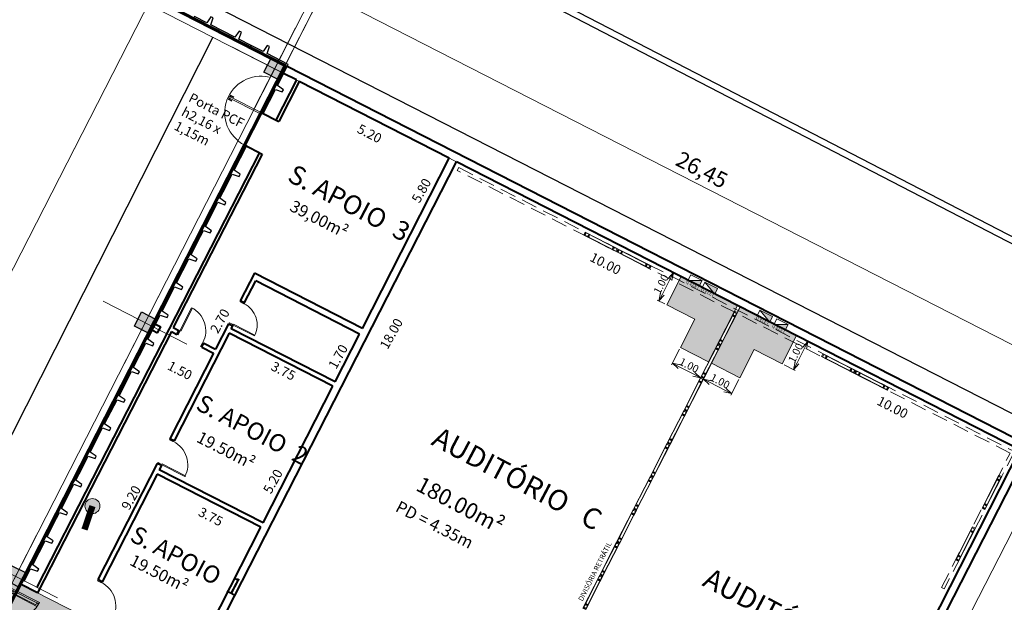
# Model space of a CAD drawing. Units: millimetres. Extents: x 0 to 364, y 0 to 247.
# Drawn here: x 298 to 329, y 129 to 148 of the extents above; entities that cross this region are included whole.
import ezdxf
from ezdxf.lldxf.tags import DXFTag

# ---------------------------------------------------------------- set-up
doc = ezdxf.new("R2010")
doc.units = ezdxf.units.MM
doc.header["$PDMODE"] = 3
doc.linetypes.add('0027-CNPA-PE-BASE$0$HIDDENX2', pattern=[0.75, 0.5, -0.25])
for name, color, linetype in [('10', 10, 'Continuous'), ('11', 1, 'Continuous'), ('2', 2, 'Continuous'), ('7', 7, 'Continuous'), ('Texto', 2, 'Continuous')]:
    doc.layers.add(name, color=color, linetype=linetype)
for name, color, linetype, lineweight in [('4', 4, 'Continuous', 40), ('Coluna', 5, 'Continuous', 30), ('cotas', 1, 'Continuous', 5), ('Divisoria', 3, 'Continuous', 13), ('Divisória Retratil', 6, 'Continuous', 18), ('ECN_INCÊNDIO_ROTA FUGA_ÁREA NÃO EDIFICANTE', 70, 'Continuous', 9), ('Eixo', 1, 'ACAD_ISO04W100', 5), ('parede alvenaria', 4, 'Continuous', 40), ('Pi fachada', 3, 'Continuous', 25), ('Pontos Eletrica', 12, 'Continuous', 9), ('Porta', 6, 'Continuous', 18), ('Quadros Eletricos', 2, 'Continuous', 5), ('Área Locavel', 11, 'DASHED', 60)]:
    doc.layers.add(name, color=color, linetype=linetype, lineweight=lineweight)
doc.styles.add('100-COTA', font='romans.shx', dxfattribs={"height": 0.16})
doc.styles.add('ARIAL', font='ARIALN.TTF')
doc.styles.add('ROMANS', font='romans.shx')
doc.styles.get("Standard").update_dxf_attribs({"font": 'ARIALN.TTF'})
tags = doc.linetypes.add('ACAD_ISO04W100', pattern=[30, 24, -3, 0, -3]).pattern_tags.tags
tags[10:11] = [DXFTag(74, 4), DXFTag(75, 0), DXFTag(340, '0'), DXFTag(46, 1.0), DXFTag(50, 0.0), DXFTag(44, 0.0), DXFTag(45, 0.0)]
tags[8:9] = [DXFTag(74, 4), DXFTag(75, 0), DXFTag(340, '0'), DXFTag(46, 1.0), DXFTag(50, 0.0), DXFTag(44, 0.0), DXFTag(45, 0.0)]
tags[6:7] = [DXFTag(74, 4), DXFTag(75, 0), DXFTag(340, '0'), DXFTag(46, 1.0), DXFTag(50, 0.0), DXFTag(44, 0.0), DXFTag(45, 0.0)]
tags[4:5] = [DXFTag(74, 4), DXFTag(75, 0), DXFTag(340, '0'), DXFTag(46, 1.0), DXFTag(50, 0.0), DXFTag(44, 0.0), DXFTag(45, 0.0)]
tags = doc.linetypes.add('DASHDOTX2', pattern=[2, 1, -0.5, 0, -0.5]).pattern_tags.tags
tags[10:11] = [DXFTag(74, 4), DXFTag(75, 0), DXFTag(340, '0'), DXFTag(46, 1.0), DXFTag(50, 0.0), DXFTag(44, 0.0), DXFTag(45, 0.0)]
tags[8:9] = [DXFTag(74, 4), DXFTag(75, 0), DXFTag(340, '0'), DXFTag(46, 1.0), DXFTag(50, 0.0), DXFTag(44, 0.0), DXFTag(45, 0.0)]
tags[6:7] = [DXFTag(74, 4), DXFTag(75, 0), DXFTag(340, '0'), DXFTag(46, 1.0), DXFTag(50, 0.0), DXFTag(44, 0.0), DXFTag(45, 0.0)]
tags[4:5] = [DXFTag(74, 4), DXFTag(75, 0), DXFTag(340, '0'), DXFTag(46, 1.0), DXFTag(50, 0.0), DXFTag(44, 0.0), DXFTag(45, 0.0)]
tags = doc.linetypes.add('DASHED', pattern=[0.75, 0.5, -0.25]).pattern_tags.tags
tags[6:7] = [DXFTag(74, 4), DXFTag(75, 0), DXFTag(340, '0'), DXFTag(46, 1.0), DXFTag(50, 0.0), DXFTag(44, 0.0), DXFTag(45, 0.0)]
tags[4:5] = [DXFTag(74, 4), DXFTag(75, 0), DXFTag(340, '0'), DXFTag(46, 1.0), DXFTag(50, 0.0), DXFTag(44, 0.0), DXFTag(45, 0.0)]
doc.dimstyles.new('EXPO CENTER', dxfattribs={"dimscale": 1.2, "dimtxt": 0.375, "dimasz": 0.4, "dimexe": 0.15, "dimexo": 0.0625, "dimgap": 0.1, "dimtad": 1, "dimzin": 0, "dimdsep": 46, "dimtxsty": 'ARIAL', "dimblk": 'DOTSMALL', "dimcen": 0.09, "dimdle": 0.15, "dimclrd": 1, "dimclre": 1, "dimclrt": 1, "dimadec": 0, "dimazin": 0, "dimtfac": 1, "dimtofl": 0, "dimtmove": 2, "dimatfit": 2, "dimldrblk": 'OPEN30', "dimfxl": 1, "dimtolj": 1, "dimtzin": 0, "dimlwd": -1, "dimlwe": -1, "dimarcsym": 0})
doc.dimstyles.new('Salas', dxfattribs={"dimscale": 1.2, "dimtxt": 0.2, "dimasz": 0.2, "dimexe": 0.05, "dimexo": 0.0525, "dimgap": 0.05, "dimtad": 1, "dimzin": 0, "dimdsep": 46, "dimtxsty": 'ARIAL', "dimblk": 'OPEN30', "dimcen": 0, "dimdle": 0.15, "dimclrd": 256, "dimclre": 256, "dimclrt": 1, "dimadec": 0, "dimazin": 0, "dimtfac": 1, "dimtofl": 0, "dimtmove": 2, "dimatfit": 2, "dimldrblk": 'OPEN30', "dimfxl": 1, "dimtolj": 1, "dimtzin": 0, "dimlwd": -1, "dimlwe": -1, "dimarcsym": 0})
doc.dimstyles.get("Standard").update_dxf_attribs({"dimtxt": 0.5, "dimasz": 0.1, "dimexe": 0.18, "dimexo": 0.0625, "dimgap": 0.09, "dimtad": 1, "dimzin": 0, "dimtxsty": 'Standard', "dimblk": 'DOT', "dimcen": 0.09, "dimclrd": 256, "dimclre": 256, "dimclrt": 256, "dimadec": 0, "dimazin": 0, "dimtfac": 1, "dimtmove": 1, "dimatfit": 2, "dimldrblk": 'DOT', "dimfxl": 1, "dimtzin": 0, "dimlwd": -1, "dimlwe": -1, "dimarcsym": 0})

# ---------------------------------------------------------------- blocks, each defined once
blk = doc.blocks.new('_DOT')
at = {"color": 0, "linetype": 'ByBlock'}
blk.add_line((-0.5, 0), (-1, 0), dxfattribs=at)
at = {"color": 0, "linetype": 'ByBlock', "const_width": 0.5}
blk.add_lwpolyline([(-0.25, 0, 1), (0.25, 0, 1)], format="xyb", close=True, dxfattribs=at)
blk = doc.blocks.new('*D14')
at = {"layer": 'cotas', "transparency": 16777216}
for p, q in [((306.189, 146.325), (307.425, 148.743)), ((307.432, 148.537), (330.808, 136.594)), ((329.744, 134.291), (330.979, 136.709))]:
    blk.add_line(p, q, dxfattribs=at)
at = {"layer": 'Defpoints', "color": 0, "transparency": 16777216}
for p in [(306.161, 146.269), (330.897, 136.549), (329.715, 134.235)]:
    blk.add_point(p, dxfattribs=at)
at = {"layer": 'cotas', "transparency": 16777216, "xscale": 0.1, "yscale": 0.1, "zscale": 0.1}
for p, rotation in [((307.343, 148.583), 152.9365393103504), ((330.897, 136.549), 332.9365393103504)]:
    blk.add_blockref('_DOT', p, dxfattribs=dict(at, rotation=rotation))
at = {"layer": 'cotas', "transparency": 16777216, "insert": (319.298, 142.913), "char_height": 0.5, "attachment_point": 5, "rotation": 332.9365}
blk.add_mtext('26,45', dxfattribs=at)
blk = doc.blocks.new('COLUNA1')
at = {"layer": 'Coluna'}
blk.add_hatch(color=254, dxfattribs=at).paths.add_polyline_path([(-0.5, 0.5), (0.5, 0.5), (0.5, -0.5), (-0.5, -0.5)])
blk.add_lwpolyline([(-0.5, 0.5), (0.5, 0.5), (0.5, -0.5), (-0.5, -0.5)], close=True, dxfattribs=at)
at = {"layer": 'Eixo', "linetype": 'DASHDOTX2'}
for p, q in [((0, 2.915), (0, -2.915)), ((-2.977, 0), (2.977, 0))]:
    blk.add_line(p, q, dxfattribs=at)
blk = doc.blocks.new('_DOTSMALL')
at = {"color": 0, "linetype": 'ByBlock'}
blk.add_line((0, 0), (-1, 0), dxfattribs=at)
at = {"linetype": 'ByBlock', "const_width": 0.5}
blk.add_lwpolyline([(-0.0625, 0, 1), (0.0625, 0, 1)], format="xyb", close=True, dxfattribs=at)
blk = doc.blocks.new('*D64')
at = {"layer": 'cotas', "color": 1, "transparency": 16777216}
for p, q in [((265.677, 167.037), (266.908, 169.446)), ((307.504, 148.503), (266.666, 169.368)), ((306.195, 146.336), (307.426, 148.746))]:
    blk.add_line(p, q, dxfattribs=at)
at = {"layer": 'Defpoints', "color": 0, "transparency": 16777216}
for p in [(266.826, 169.286), (265.643, 166.97), (306.161, 146.269)]:
    blk.add_point(p, dxfattribs=at)
at = {"layer": 'cotas', "color": 1, "transparency": 16777216, "xscale": 0.48, "yscale": 0.48, "zscale": 0.48}
for p, rotation in [((266.826, 169.286), 152.9376053283894), ((307.344, 148.585), 332.9376053283893)]:
    blk.add_blockref('_DOTSMALL', p, dxfattribs=dict(at, rotation=rotation))
at = {"layer": 'cotas', "color": 1, "transparency": 16777216, "insert": (287.244, 159.247), "char_height": 0.45, "attachment_point": 5, "rotation": 332.9376, "style": 'ARIAL'}
blk.add_mtext('\\A1;45.50', dxfattribs=at)
blk = doc.blocks.new('_Open30')
at = {"color": 0, "linetype": 'ByBlock', "lineweight": -2}
for p, q in [((-1, 0.268), (0, 0)), ((0, 0), (-1, -0.268)), ((0, 0), (-1, 0))]:
    blk.add_line(p, q, dxfattribs=at)
blk = doc.blocks.new('*D70')
at = {"layer": 'cotas', "color": 1, "transparency": 16777216}
for p, q in [((329.782, 134.201), (335.908, 131.071)), ((310.868, 82.457), (335.83, 131.313)), ((304.984, 85.666), (311.11, 82.535))]:
    blk.add_line(p, q, dxfattribs=at)
at = {"layer": 'Defpoints', "color": 0, "transparency": 16777216}
for p in [(329.715, 134.235), (335.748, 131.153), (304.917, 85.7)]:
    blk.add_point(p, dxfattribs=at)
at = {"layer": 'cotas', "color": 1, "transparency": 16777216, "xscale": 0.48, "yscale": 0.48, "zscale": 0.48}
for p, rotation in [((335.748, 131.153), 62.93617591294833), ((310.95, 82.617), 242.9361759129483)]:
    blk.add_blockref('_DOTSMALL', p, dxfattribs=dict(at, rotation=rotation))
at = {"layer": 'cotas', "color": 1, "transparency": 16777216, "insert": (322.291, 105.705), "char_height": 0.45, "attachment_point": 5, "rotation": 62.9362, "style": 'ARIAL'}
blk.add_mtext('\\A1;54.50', dxfattribs=at)
blk = doc.blocks.new('*D71')
at = {"layer": 'cotas', "color": 1, "transparency": 16777216}
for p, q in [((302.02, 148.587), (277.061, 99.734)), ((305.649, 146.531), (301.778, 148.509)), ((279.45, 98.715), (276.983, 99.976))]:
    blk.add_line(p, q, dxfattribs=at)
at = {"layer": 'Defpoints', "color": 0, "transparency": 16777216}
for p in [(305.716, 146.497), (277.143, 99.894), (279.517, 98.681)]:
    blk.add_point(p, dxfattribs=at)
at = {"layer": 'cotas', "color": 1, "transparency": 16777216, "xscale": 0.48, "yscale": 0.48, "zscale": 0.48}
for p, rotation in [((301.938, 148.427), 62.93766935554036), ((277.143, 99.894), 242.9376693555404)]:
    blk.add_blockref('_DOTSMALL', p, dxfattribs=dict(at, rotation=rotation))
at = {"layer": 'cotas', "color": 1, "transparency": 16777216, "insert": (290.212, 126.372), "char_height": 0.45, "attachment_point": 5, "rotation": 62.9377, "style": 'ARIAL'}
blk.add_mtext('\\A1;54.50', dxfattribs=at)
blk = doc.blocks.new('Porta PCF Amarelo')
at = {"layer": 'Porta'}
for points in [[(1, 1.954), (0.001, 1.954), (0.001, 2.002), (1, 2.002), (1, 1.954)], [(1, 0.001), (0.001, 0.001), (0.001, 0.049), (1, 0.049), (1, 0.001)]]:
    blk.add_lwpolyline(points, dxfattribs=at)
for points in [[(0.079, 1.954), (0.079, 1.86), (0.987, 1.86), (0.987, 1.954), (0.933, 1.954), (0.933, 1.886), (0.121, 1.886), (0.121, 1.954)], [(0.988, 0.049), (0.988, 0.142), (0.08, 0.142), (0.08, 0.049), (0.134, 0.049), (0.134, 0.116), (0.946, 0.116), (0.946, 0.049)], [(0.979, 0.001), (0.979, -0.051), (0.867, -0.051), (0.867, -0.03), (0.949, -0.03), (0.949, 0.001)]]:
    blk.add_lwpolyline(points, close=True, dxfattribs=at)
at = {"layer": 'Porta', "linetype": 'DASHED'}
for centre, start, end in [((0, 2.002), 269.9642, 0), ((0, 0.001), 0, 90.0358)]:
    blk.add_arc(centre, 1, start, end, dxfattribs=at)
blk = doc.blocks.new('A$C17EA45F3')
blk.add_hatch(color=256).paths.add_polyline_path([(0.15, 0), (-0.3, 0), (-0.3, -0.2)])
blk.add_line((-0.3, -0.2), (0.15, 0))
blk.add_lwpolyline([(-0.3, -0.2), (0.15, -0.2), (0.15, 0), (-0.3, 0)], close=True)
blk = doc.blocks.new('q1')
blk.add_hatch(color=256).paths.add_polyline_path([(294.44, 91.349), (294.349, 91.171), (294.797, 91.167)])
blk.add_line((294.349, 91.171), (294.797, 91.167))
blk.add_lwpolyline([(294.349, 91.171), (294.706, 90.989), (294.797, 91.167), (294.44, 91.349)], close=True)
blk = doc.blocks.new('divisoria')
at = {"color": 252, "ltscale": 0.001, "true_color": 0x939598}
blk.add_line((-0.21, -0.087), (-0.21, -0.201), dxfattribs=at)
for points in [[(-0.05, -0.087), (-0.25, -0.087), (-0.25, -0.201), (-0.05, -0.201)], [(-0.05, -0.087), (-0.05, -0.098)], [(-0.05, -0.19), (-0.05, -0.201)]]:
    blk.add_lwpolyline(points, dxfattribs=at)
blk.add_lwpolyline([(1.034, -0.098), (-0.21, -0.098), (-0.21, -0.19), (1.034, -0.19)], close=True, dxfattribs=at)
blk.add_lwpolyline([(1.034, -0.124), (1.034, -0.164), (1.054, -0.164, 0.414214), (1.074, -0.144), (1.074, -0.144, 0.414214), (1.054, -0.124)], format="xyb", close=True, dxfattribs=at)
for centre in [(-0.083, -0.144), (0.908, -0.144)]:
    blk.add_circle(centre, 0.025, dxfattribs=at)
blk = doc.blocks.new('*D189')
at = {"layer": 'cotas', "transparency": 16777216}
for p, q in [((318.622, 137.306), (318.368, 136.808)), ((318.609, 136.752), (319.072, 136.516)), ((319.513, 136.851), (319.258, 136.353))]:
    blk.add_line(p, q, dxfattribs=at)
at = {"layer": 'Defpoints', "color": 0, "transparency": 16777216}
for p in [(318.651, 137.362), (319.541, 136.907), (319.286, 136.406)]:
    blk.add_point(p, dxfattribs=at)
at = {"layer": 'cotas', "transparency": 16777216, "xscale": 0.24, "yscale": 0.24, "zscale": 0.24}
for p, rotation in [((318.395, 136.861), 152.9376519298989), ((319.286, 136.406), 332.9376519298989)]:
    blk.add_blockref('_Open30', p, dxfattribs=dict(at, rotation=rotation))
at = {"layer": 'cotas', "color": 1, "transparency": 16777216, "insert": (318.923, 136.797), "char_height": 0.24, "attachment_point": 5, "rotation": 332.9377, "style": 'ARIAL'}
blk.add_mtext('\\A1;1.00', dxfattribs=at)
blk = doc.blocks.new('*D190')
at = {"layer": 'cotas', "transparency": 16777216}
for p, q in [((319.602, 136.805), (319.347, 136.308)), ((320.492, 136.35), (320.238, 135.853)), ((319.588, 136.252), (320.051, 136.015))]:
    blk.add_line(p, q, dxfattribs=at)
at = {"layer": 'Defpoints', "color": 0, "transparency": 16777216}
for p in [(319.63, 136.861), (320.521, 136.406), (320.265, 135.906)]:
    blk.add_point(p, dxfattribs=at)
at = {"layer": 'cotas', "transparency": 16777216, "xscale": 0.24, "yscale": 0.24, "zscale": 0.24}
for p, rotation in [((319.375, 136.361), 152.9376851970538), ((320.265, 135.906), 332.9376851970538)]:
    blk.add_blockref('_Open30', p, dxfattribs=dict(at, rotation=rotation))
at = {"layer": 'cotas', "color": 1, "transparency": 16777216, "insert": (319.903, 136.296), "char_height": 0.24, "attachment_point": 5, "rotation": 332.9377, "style": 'ARIAL'}
blk.add_mtext('\\A1;1.00', dxfattribs=at)
blk = doc.blocks.new('*D191')
at = {"layer": 'cotas', "transparency": 16777216}
for p, q in [((322.377, 137.704), (322.734, 137.522)), ((322.571, 137.335), (322.334, 136.872)), ((321.922, 136.813), (322.279, 136.631))]:
    blk.add_line(p, q, dxfattribs=at)
at = {"layer": 'Defpoints', "color": 0, "transparency": 16777216}
for p in [(322.321, 137.733), (321.866, 136.842), (322.225, 136.659)]:
    blk.add_point(p, dxfattribs=at)
at = {"layer": 'cotas', "transparency": 16777216, "xscale": 0.24, "yscale": 0.24, "zscale": 0.24}
for p, rotation in [((322.68, 137.549), 62.93768519705014), ((322.225, 136.659), 242.9376851970501)]:
    blk.add_blockref('_Open30', p, dxfattribs=dict(at, rotation=rotation))
at = {"layer": 'cotas', "color": 1, "transparency": 16777216, "insert": (322.29, 137.187), "char_height": 0.24, "attachment_point": 5, "rotation": 62.9377, "style": 'ARIAL'}
blk.add_mtext('\\A1;1.00', dxfattribs=at)
blk = doc.blocks.new('*D192')
at = {"layer": 'cotas', "transparency": 16777216}
for p, q in [((318.614, 139.627), (318.373, 139.75)), ((318.317, 139.509), (318.08, 139.046)), ((318.159, 138.736), (317.918, 138.859))]:
    blk.add_line(p, q, dxfattribs=at)
at = {"layer": 'Defpoints', "color": 0, "transparency": 16777216}
for p in [(318.67, 139.598), (317.971, 138.832), (318.215, 138.707)]:
    blk.add_point(p, dxfattribs=at)
at = {"layer": 'cotas', "transparency": 16777216, "xscale": 0.24, "yscale": 0.24, "zscale": 0.24}
for p, rotation in [((318.426, 139.723), 62.93765351405399), ((317.971, 138.832), 242.937653514054)]:
    blk.add_blockref('_Open30', p, dxfattribs=dict(at, rotation=rotation))
at = {"layer": 'cotas', "color": 1, "transparency": 16777216, "insert": (318.036, 139.36), "char_height": 0.24, "attachment_point": 5, "rotation": 62.9377, "style": 'ARIAL'}
blk.add_mtext('\\A1;1.00', dxfattribs=at)

msp = doc.modelspace()

# ---------------------------------------------------------------- hatches: boundary and pattern name
at = {"layer": 'ECN_INCÊNDIO_ROTA FUGA_ÁREA NÃO EDIFICANTE', "transparency": 33554534}
h = msp.add_hatch(color=256, dxfattribs=at)
h.dxf.hatch_style = 1
h.paths.add_polyline_path([(320.451, 138.688), (319.541, 136.907), (318.651, 137.362), (319.106, 138.252), (318.215, 138.707), (318.67, 139.598)])
h = msp.add_hatch(color=256, dxfattribs=at)
h.dxf.hatch_style = 1
h.paths.add_polyline_path([(320.54, 138.642), (319.63, 136.861), (320.521, 136.406), (320.976, 137.297), (321.866, 136.842), (322.321, 137.733)])
h = msp.add_hatch(color=256, dxfattribs=at)
h.dxf.hatch_style = 1
h.paths.add_polyline_path([(297.522, 129.908), (297.744, 129.794), (297.791, 129.886), (301.131, 128.18), (300.085, 126.134), (305.184, 123.527), (306.23, 125.575), (309.339, 123.987), (308.292, 121.939), (314.08, 118.98), (315.127, 121.029), (321.123, 117.966), (315.389, 106.745), (309.388, 109.811), (310.435, 111.859), (304.647, 114.817), (303.6, 112.768), (300.483, 114.36), (301.53, 116.411), (298.403, 118.009), (297.356, 115.958), (292.592, 118.392), (294.411, 121.952), (293.655, 122.338)])
at = {"layer": 'Pontos Eletrica'}
msp.add_hatch(color=256, dxfattribs=at).paths.add_polyline_path([(300.307, 132.352, 1), (299.831, 132.352, 1)])

# ---------------------------------------------------------------- linework, layer by layer
at = {"layer": '4'}
for p, q in [((301.964, 137.902), (302.124, 137.82)), ((302.065, 138.099), (302.225, 138.017)), ((302.124, 137.82), (302.225, 138.017))]:
    msp.add_line(p, q, dxfattribs=at)
at = {"layer": '4', "color": 7, "lineweight": 20}
msp.add_line((322.009, 117.607), (330.377, 133.986), dxfattribs=at)
at = {"layer": '7'}
for p, q in [((268.338, 172.073), (332.486, 138.903)), ((268.608, 172.159), (332.576, 139.082)), ((330.12, 134.758), (265.202, 167.926))]:
    msp.add_line(p, q, dxfattribs=at)
at = {"layer": '7', "linetype": 'DASHED', "ltscale": 10}
msp.add_line((303.868, 147.16), (279.475, 98.983), dxfattribs=at)
at = {"layer": 'Divisoria', "color": 252, "true_color": 0x939598}
for points in [[(316.637, 140.378), (315.595, 140.911), (315.641, 141), (316.682, 140.467), (316.637, 140.378)], [(317.679, 139.846), (316.637, 140.378), (316.682, 140.467), (317.724, 139.935), (317.679, 139.846)], [(323.103, 137.075), (324.145, 136.542), (324.191, 136.632), (323.149, 137.164), (323.103, 137.075)], [(324.145, 136.542), (325.187, 136.01), (325.232, 136.099), (324.191, 136.632), (324.145, 136.542)], [(328.27, 132.243), (328.802, 133.285), (328.713, 133.33), (328.181, 132.288), (328.27, 132.243)], [(327.437, 130.613), (327.969, 131.654), (327.88, 131.7), (327.348, 130.658), (327.437, 130.613)]]:
    msp.add_lwpolyline(points, dxfattribs=at)
at = {"layer": 'Divisória Retratil', "color": 9, "linetype": '0027-CNPA-PE-BASE$0$HIDDENX2', "true_color": 0xc7c8ca}
msp.add_lwpolyline([(329.069, 134.027), (311.597, 142.953), (311.643, 143.042), (329.204, 134.07), (326.988, 129.734), (326.899, 129.779)], close=True, dxfattribs=at)
at = {"layer": 'Divisória Retratil'}
for points in [[(320.36, 138.51), (319.828, 137.468), (319.917, 137.422), (320.449, 138.464), (320.36, 138.51)], [(319.828, 137.468), (319.295, 136.426), (319.385, 136.381), (319.917, 137.422), (319.828, 137.468)], [(319.295, 136.426), (318.763, 135.384), (318.852, 135.339), (319.385, 136.381), (319.295, 136.426)], [(318.763, 135.384), (318.231, 134.342), (318.32, 134.297), (318.852, 135.339), (318.763, 135.384)], [(318.231, 134.342), (317.699, 133.3), (317.788, 133.255), (318.32, 134.297), (318.231, 134.342)], [(317.699, 133.3), (317.166, 132.258), (317.255, 132.213), (317.788, 133.255), (317.699, 133.3)], [(317.166, 132.258), (316.634, 131.217), (316.723, 131.171), (317.255, 132.213), (317.166, 132.258)], [(316.634, 131.217), (316.102, 130.175), (316.191, 130.129), (316.723, 131.171), (316.634, 131.217)], [(316.102, 130.175), (315.569, 129.133), (315.658, 129.087), (316.191, 130.129), (316.102, 130.175)]]:
    msp.add_lwpolyline(points, dxfattribs=at)
msp.add_lwpolyline([(320.451, 138.688), (320.36, 138.51), (320.449, 138.464), (320.54, 138.642)], close=True, dxfattribs=at)
at = {"layer": 'ECN_INCÊNDIO_ROTA FUGA_ÁREA NÃO EDIFICANTE'}
for points in [[(320.451, 138.688), (319.541, 136.907), (318.651, 137.362), (319.106, 138.252), (318.215, 138.707), (318.67, 139.598), (320.451, 138.688)], [(320.54, 138.642), (319.63, 136.861), (320.521, 136.406), (320.976, 137.297), (321.866, 136.842), (322.321, 137.733), (320.54, 138.642)]]:
    msp.add_lwpolyline(points, dxfattribs=at)
msp.add_lwpolyline([(297.522, 129.908), (297.744, 129.794), (297.791, 129.886), (301.131, 128.18), (300.085, 126.134), (305.184, 123.527), (306.23, 125.575), (309.339, 123.987), (308.292, 121.939), (314.08, 118.98), (315.127, 121.029), (321.123, 117.966), (315.389, 106.745), (309.388, 109.811), (310.435, 111.859), (304.647, 114.817), (303.6, 112.768), (300.483, 114.36), (301.53, 116.411), (298.403, 118.009), (297.356, 115.958), (292.592, 118.392), (294.411, 121.952), (293.655, 122.338)], close=True, dxfattribs=at)
at = {"layer": 'Eixo'}
for p, q in [((336.904, 130.282), (264.103, 167.476)), ((310.758, 155.817), (277.927, 91.556))]:
    msp.add_line(p, q, dxfattribs=at)
at = {"layer": 'parede alvenaria'}
for p, q in [((329.715, 134.235), (306.223, 146.237)), ((306.517, 145.807), (306.11, 146.015)), ((306.517, 145.807), (305.867, 144.538)), ((306.606, 145.761), (305.956, 144.492)), ((311.346, 143.34), (306.606, 145.761)), ((305.399, 144.778), (305.956, 144.492)), ((304.875, 143.754), (305.432, 143.469)), ((305.343, 143.514), (298.311, 129.786)), ((305.432, 143.469), (302.625, 137.99)), ((303.424, 127.286), (311.568, 143.226)), ((308.598, 137.963), (311.346, 143.34)), ((329.379, 134.127), (311.568, 143.226)), ((305.186, 139.708), (304.741, 138.837)), ((308.598, 137.963), (305.186, 139.708)), ((304.868, 138.754), (305.229, 139.462)), ((308.507, 137.785), (305.229, 139.462)), ((304.875, 138.769), (304.741, 138.837)), ((302.562, 137.865), (298.333, 129.61)), ((302.562, 137.865), (302.74, 137.774)), ((302.625, 137.99), (302.804, 137.899)), ((302.74, 137.774), (302.804, 137.899)), ((304.37, 138.111), (303.96, 137.308)), ((304.37, 138.111), (304.504, 138.043)), ((304.455, 137.948), (304.504, 138.043)), ((307.734, 136.271), (304.455, 137.948)), ((304.386, 137.815), (302.649, 134.413)), ((307.666, 136.137), (304.387, 137.814)), ((307.734, 136.271), (308.507, 137.785)), ((303.523, 137.374), (303.587, 137.498)), ((303.523, 137.374), (303.896, 137.183)), ((303.587, 137.498), (303.96, 137.308)), ((303.896, 137.183), (302.515, 134.48)), ((305.459, 131.818), (307.666, 136.137)), ((302.649, 134.413), (302.515, 134.48)), ((320.719, 116.628), (329.715, 134.235)), ((321.235, 118.187), (329.379, 134.127)), ((302.115, 133.697), (300.24, 130.028)), ((302.249, 133.629), (302.115, 133.697)), ((302.249, 133.629), (302.181, 133.495)), ((305.459, 131.818), (302.181, 133.495)), ((302.112, 133.362), (300.374, 129.96)), ((305.391, 131.685), (302.112, 133.362)), ((303.184, 127.366), (305.391, 131.685)), ((298.333, 129.61), (297.791, 129.887)), ((300.374, 129.96), (300.24, 130.028))]:
    msp.add_line(p, q, dxfattribs=at)
at = {"layer": 'Pi fachada'}
for points in [[(303.299, 147.81), (303.267, 147.748), (305.048, 146.838), (305.08, 146.9), (304.697, 147.096), (304.775, 147.315), (304.703, 147.351), (304.571, 147.16), (303.807, 147.551), (303.884, 147.77), (303.813, 147.806), (303.681, 147.615), (303.299, 147.81), (303.267, 147.748)], [(305.08, 146.9), (305.048, 146.838), (306.223, 146.237), (306.223, 146.237), (306.223, 146.237), (306.255, 146.3), (306.255, 146.3), (306.255, 146.3), (305.588, 146.641), (305.665, 146.86), (305.594, 146.896), (305.462, 146.705), (305.08, 146.9), (305.048, 146.838)], [(306.223, 146.237), (306.161, 146.269), (305.41, 144.8)], [(305.461, 144.746), (305.85, 145.507), (306.069, 145.429), (306.105, 145.501), (305.914, 145.633), (306.223, 146.237), (306.161, 146.269)], [(304.876, 143.754), (304.227, 142.485), (304.29, 142.453), (304.485, 142.835), (304.704, 142.758), (304.74, 142.829), (304.549, 142.961), (304.938, 143.722)], [(304.29, 142.453), (304.227, 142.485), (303.317, 140.704), (303.38, 140.672), (303.575, 141.054), (303.794, 140.977), (303.83, 141.048), (303.639, 141.18), (304.03, 141.945), (304.249, 141.867), (304.285, 141.939), (304.094, 142.07), (304.29, 142.453), (304.227, 142.485)], [(303.38, 140.672), (303.317, 140.704), (302.407, 138.923), (302.47, 138.891), (302.665, 139.273), (302.884, 139.196), (302.92, 139.267), (302.729, 139.399), (303.12, 140.164), (303.339, 140.086), (303.375, 140.158), (303.184, 140.289), (303.38, 140.672), (303.317, 140.704)], [(302.47, 138.891), (302.407, 138.923), (301.498, 137.142), (301.56, 137.11), (301.755, 137.492), (301.974, 137.415), (302.01, 137.486), (301.82, 137.618), (302.21, 138.383), (302.429, 138.305), (302.465, 138.377), (302.274, 138.508), (302.47, 138.891), (302.407, 138.923)], [(301.56, 137.11), (301.498, 137.142), (300.588, 135.361), (300.65, 135.329), (300.845, 135.711), (301.064, 135.634), (301.1, 135.705), (300.91, 135.837), (301.3, 136.602), (301.519, 136.524), (301.555, 136.595), (301.365, 136.727), (301.56, 137.11), (301.498, 137.142)], [(300.65, 135.329), (300.588, 135.361), (299.678, 133.58), (299.74, 133.548), (299.935, 133.93), (300.154, 133.853), (300.191, 133.924), (300, 134.056), (300.39, 134.821), (300.609, 134.743), (300.646, 134.814), (300.455, 134.946), (300.65, 135.329), (300.588, 135.361)], [(299.74, 133.548), (299.678, 133.58), (298.768, 131.799), (298.83, 131.767), (299.025, 132.149), (299.244, 132.072), (299.281, 132.143), (299.09, 132.275), (299.48, 133.04), (299.699, 132.962), (299.736, 133.033), (299.545, 133.165), (299.74, 133.548), (299.678, 133.58)], [(298.83, 131.767), (298.768, 131.799), (297.858, 130.018), (297.92, 129.986), (298.116, 130.368), (298.334, 130.291), (298.371, 130.362), (298.18, 130.494), (298.571, 131.259), (298.789, 131.181), (298.826, 131.252), (298.635, 131.384), (298.83, 131.767), (298.768, 131.799)]]:
    msp.add_lwpolyline(points, dxfattribs=at)
at = {"layer": 'Pontos Eletrica', "const_width": 0.2}
msp.add_lwpolyline([(300.069, 132.352), (299.817, 131.61)], dxfattribs=at)
at = {"layer": 'Pontos Eletrica'}
msp.add_circle((300.069, 132.352), 0.238, dxfattribs=at)
at = {"layer": 'Porta'}
for points in [[(304.375, 145.3), (305.399, 144.778), (305.377, 144.735), (304.353, 145.257), (304.375, 145.3)], [(304.732, 138.797), (304.75, 138.833), (304.875, 138.769), (304.861, 138.742), (304.835, 138.756), (304.83, 138.747), (304.732, 138.797), (304.75, 138.833)], [(302.83, 137.885), (302.857, 137.872), (303.228, 138.602), (303.202, 138.616), (302.83, 137.885)], [(302.775, 137.756), (302.74, 137.774), (302.804, 137.899), (302.83, 137.885), (302.817, 137.858), (302.825, 137.854), (302.775, 137.756), (302.74, 137.774)], [(304.397, 138.142), (304.379, 138.106), (304.504, 138.043), (304.518, 138.069), (304.491, 138.083), (304.495, 138.092), (304.397, 138.142), (304.379, 138.106)], [(304.518, 138.069), (304.531, 138.096), (305.203, 137.751), (305.19, 137.724), (304.518, 138.069)], [(303.488, 137.392), (303.523, 137.374), (303.587, 137.498), (303.56, 137.512), (303.547, 137.485), (303.538, 137.49), (303.488, 137.392), (303.523, 137.374)], [(302.506, 134.441), (302.524, 134.476), (302.649, 134.413), (302.635, 134.386), (302.608, 134.4), (302.604, 134.391), (302.506, 134.441), (302.524, 134.476)], [(302.142, 133.728), (302.124, 133.693), (302.248, 133.629), (302.262, 133.656), (302.235, 133.669), (302.24, 133.678), (302.142, 133.728), (302.124, 133.693)], [(302.262, 133.656), (302.276, 133.682), (303.005, 133.308), (302.992, 133.281), (302.262, 133.656)], [(300.231, 129.988), (300.25, 130.024), (300.374, 129.96), (300.361, 129.933), (300.334, 129.947), (300.329, 129.938), (300.231, 129.988), (300.25, 130.024)]]:
    msp.add_lwpolyline(points, dxfattribs=at)
for points in [[(304.409, 145.283), (304.432, 145.329), (304.532, 145.278), (304.523, 145.259), (304.45, 145.297), (304.435, 145.269)], [(304.387, 145.24), (304.363, 145.194), (304.463, 145.142), (304.473, 145.161), (304.399, 145.199), (304.414, 145.226)]]:
    msp.add_lwpolyline(points, close=True, dxfattribs=at)
at = {"layer": 'Porta', "linetype": 'DASHED'}
msp.add_arc((305.399, 144.777), 1.15, 77.4588, 243.0147, dxfattribs=at)
at = {"layer": 'Porta'}
for centre, radius, start, end in [((302.83, 137.885), 0.82, 332.9418, 63.0539), ((304.518, 138.069), 0.756, 332.8247, 62.9368), ((302.262, 133.656), 0.82, 332.8247, 62.9368), ((299.988, 129.203), 0.82, 332.8247, 62.9368)]:
    msp.add_arc(centre, radius, start, end, dxfattribs=at)
at = {"layer": 'Área Locavel', "linetype": 'DASHED', "ltscale": 10}
msp.add_lwpolyline([(235.38, 120.711), (235.38, 117.199), (235.928, 117.199), (247.674, 111.195), (249.196, 114.172), (281.365, 97.736), (306.161, 146.269), (265.643, 166.97), (263.99, 163.737), (242.068, 174.936), (242.016, 174.836), (238.26, 174.836), (238.26, 120.711)], close=True, dxfattribs=at)

# ---------------------------------------------------------------- block references
at = {"layer": 'Coluna', "lineweight": 50, "xscale": 0.4999999999999961, "yscale": 0.4999999999999961, "zscale": 0.4999999999999961, "rotation": 332.9260951826953}
for p in [(305.825, 146.161), (301.73, 138.146), (297.635, 130.131)]:
    msp.add_blockref('COLUNA1', p, dxfattribs=at)
at = {"layer": 'Divisoria', "zscale": 0.8836858010121662}
for p, xscale, yscale, rotation in [((316.521, 140.637), -0.8836858010121663, 0.8836858010121663, 332.9377008180832), ((317.563, 140.104), -0.8836858010121663, 0.8836858010121663, 332.9377008180832), ((320.418, 138.233), 0.8836858010121662, 0.8836858010121662, 242.9376695760044), ((319.885, 137.191), 0.8836858010121662, 0.8836858010121662, 242.9376695760044), ((323.38, 137.132), 0.8836858010121662, 0.8836858010121662, 332.9376695760081), ((324.422, 136.6), 0.8836858010121662, 0.8836858010121662, 332.9376695760081), ((319.353, 136.149), 0.8836858010121662, 0.8836858010121662, 242.9376695760044), ((318.821, 135.107), 0.8836858010121662, 0.8836858010121662, 242.9376695760044), ((318.288, 134.065), 0.8836858010121662, 0.8836858010121662, 242.9376695760044), ((317.756, 133.023), 0.8836858010121662, 0.8836858010121662, 242.9376695760044), ((328.771, 133.053), 0.8836858010121662, 0.8836858010121662, 242.9376695760044), ((317.224, 131.981), 0.8836858010121662, 0.8836858010121662, 242.9376695760044), ((327.938, 131.423), 0.8836858010121662, 0.8836858010121662, 242.9376695760044), ((316.692, 130.939), 0.8836858010121662, 0.8836858010121662, 242.9376695760044), ((316.159, 129.897), 0.8836858010121662, 0.8836858010121662, 242.9376695760044)]:
    msp.add_blockref('divisoria', p, dxfattribs=dict(at, xscale=xscale, yscale=yscale, rotation=rotation))
at = {"layer": 'Porta', "rotation": 332.9260951826898}
msp.add_blockref('Porta PCF Amarelo', (296.591, 127.978), dxfattribs=at)
at = {"layer": 'Quadros Eletricos', "rotation": 180.0095089277119}
for p in [(613.67, 230.691), (616.386, 229.304)]:
    msp.add_blockref('q1', p, dxfattribs=at)
at = {"layer": 'Quadros Eletricos', "xscale": -1, "rotation": 332.9260951826382}
for p in [(319.558, 139.358), (321.294, 138.471)]:
    msp.add_blockref('A$C17EA45F3', p, dxfattribs=at)

# ---------------------------------------------------------------- texts
at = {"layer": '10', "style": 'ROMANS'}
for s, p in [('39,00m²', (306.271, 141.697)), ('19.50m²', (303.328, 134.395)), ('19.50m²', (301.215, 130.51))]:
    msp.add_text(s, height=0.375, rotation=332.8652, dxfattribs=at).set_placement(p)
at = {"layer": '10', "char_height": 0.3, "width": 1.18603, "attachment_point": 1, "style": 'ARIAL'}
for s, insert, rotation in [('5.20', (308.54, 144.429), 332.9234), ('5.80', (310.139, 142.042), 60.8011), ('10.00', (315.895, 140.375), 332.9234), ('2.70', (303.771, 137.923), 60.8011), ('18.00', (309.134, 137.423), 60.8011), ('1.70', (307.506, 136.797), 60.8011), ('1.50', (302.548, 136.949), 332.9234), ('3.75', (305.817, 136.932), 332.9234), ('10.00', (324.966, 135.837), 332.9234), ('5.20', (305.447, 132.858), 60.8011), ('9.20', (300.966, 132.343), 60.8011), ('3.75', (303.522, 132.331), 332.9234)]:
    msp.add_mtext(s, dxfattribs=dict(at, insert=insert, rotation=rotation))
at = {"layer": '11', "color": 4, "insert": (310.488, 133.31), "char_height": 0.5, "width": 1.23945, "attachment_point": 1, "rotation": 332.0378, "style": 'ROMANS'}
msp.add_mtext('180.00m²', dxfattribs=at)
at = {"layer": '2', "style": 'ROMANS'}
msp.add_text('PD = 4.35m', height=0.375, rotation=332.8652, dxfattribs=at).set_placement((309.614, 132.204))
at = {"layer": '2', "width": 8.70646, "attachment_point": 1, "rotation": 332.1685}
for s, insert, char_height in [('S. APOIO  3', (306.471, 143.167), 0.6), ('S. APOIO  2', (303.555, 135.909), 0.55), ('AUDITÓRIO   C', (311.046, 134.881), 0.65), ('S. APOIO  1', (301.471, 131.761), 0.55), ('AUDITÓRIO   D', (319.611, 130.43), 0.65)]:
    msp.add_mtext(s, dxfattribs=dict(at, insert=insert, char_height=char_height))
at = {"layer": 'Porta', "insert": (303.217, 145.413), "char_height": 0.3, "width": 2.46477, "attachment_point": 1, "rotation": 332.9234, "style": 'ARIAL'}
msp.add_mtext('Porta PCF\\Ph2,16 x 1,15m', dxfattribs=at)
at = {"layer": 'Texto', "style": '100-COTA'}
msp.add_text('DIVISÓRIA RETRÁTIL', height=0.16, rotation=63.127, dxfattribs=at).set_placement((315.554, 129.331))
at = {"layer": 'Texto', "char_height": 0.1, "width": 0.51483, "attachment_point": 5, "rotation": 332.9261, "style": '100-COTA'}
for insert in [(319.051, 139.319), (319.518, 139.079), (321.254, 138.193), (321.767, 137.931)]:
    msp.add_mtext('Q.ELET.', dxfattribs=dict(at, insert=insert))

# ---------------------------------------------------------------- dimensions: what is measured, and where the dimension line sits
at = {"layer": 'cotas'}
for p1, p2, distance, dimstyle, picture, middle in [((306.161, 146.269), (265.643, 166.97), -2.601, 'EXPO CENTER', '*D64', (287.244, 159.247)), ((306.161, 146.269), (329.715, 134.235), 2.598, 'Standard', '*D14', (319.298, 142.913)), ((318.67, 139.598), (318.215, 138.707), -0.274, 'Salas', '*D192', (318.036, 139.36)), ((322.321, 137.733), (321.866, 136.842), 0.403, 'Salas', '*D191', (322.29, 137.187)), ((318.651, 137.362), (319.541, 136.907), -0.562, 'Salas', '*D189', (318.923, 136.797)), ((319.63, 136.861), (320.521, 136.406), -0.562, 'Salas', '*D190', (319.903, 136.296))]:
    dim = msp.add_aligned_dim(p1=p1, p2=p2, distance=distance, dimstyle=dimstyle, dxfattribs=at)
    dim.commit()
    dim.dimension.update_dxf_attribs({"geometry": picture, "text_midpoint": middle})
for base, p1, p2, angle, picture, middle, dimtype in [((277.143, 99.894), (305.716, 146.497), (279.517, 98.681), 62.9377, '*D71', (290.212, 126.372), 160), ((335.748, 131.153), (304.917, 85.7), (329.715, 134.235), 62.9362, '*D70', (322.291, 105.705), 161)]:
    dim = msp.add_linear_dim(base=base, p1=p1, p2=p2, angle=angle, dimstyle='EXPO CENTER', dxfattribs=at)
    dim.commit()
    dim.dimension.update_dxf_attribs({"geometry": picture, "text_midpoint": middle, "dimtype": dimtype})

doc.saveas('drawing.dxf')
